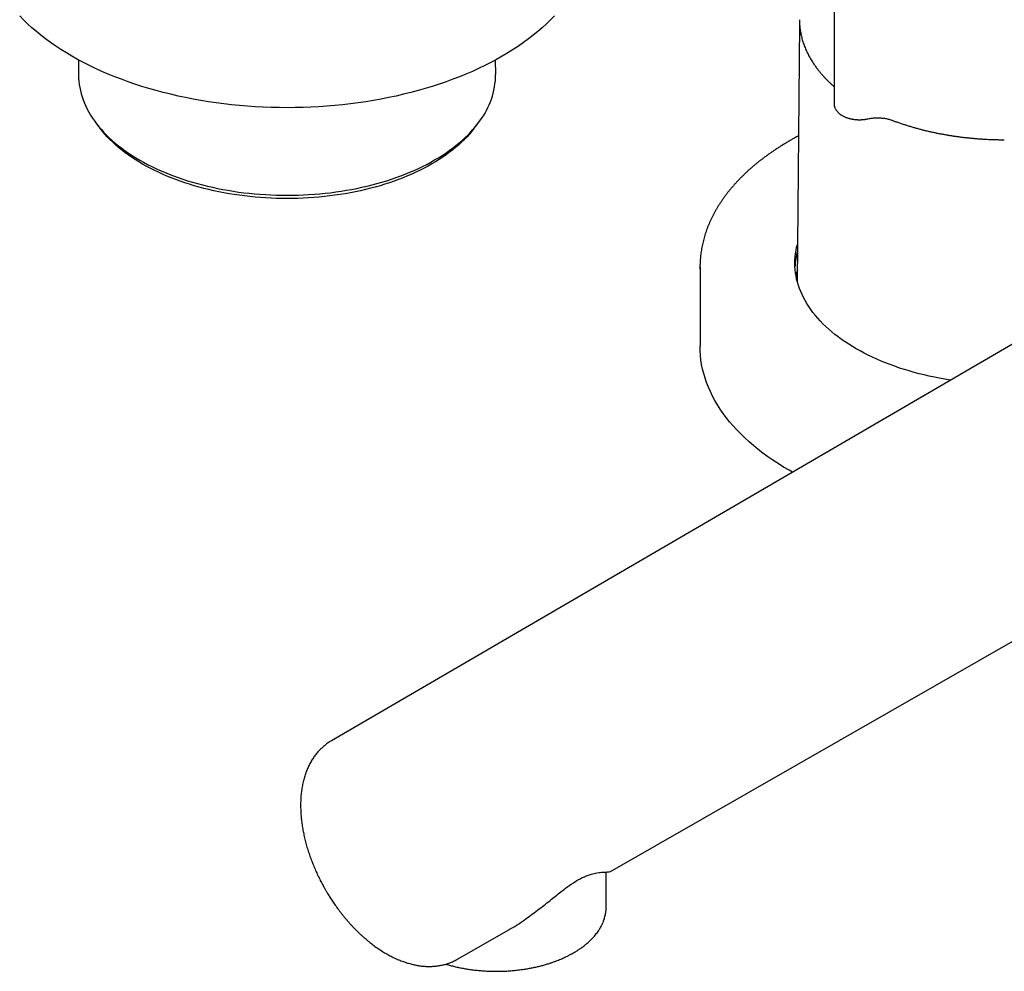
# Model space of a CAD drawing. Units: millimetres. Extents: x 8 to 1183, y 12 to 1052.
# Drawn here: x 852 to 969, y 153 to 265 of the extents above; entities that cross this region are included whole.
import ezdxf

# ---------------------------------------------------------------- set-up
doc = ezdxf.new("R2010")
doc.units = ezdxf.units.MM

msp = doc.modelspace()

# ---------------------------------------------------------------- linework, layer by layer
at = {"color": 7, "linetype": 'Continuous', "lineweight": 30}
for p, q in [((948.53, 269.74), (948.53, 255.22)), ((944.43, 264.62), (944.19, 234.11)), ((944.43, 264.63), (944.43, 264.62)), ((859.16, 260.35), (859.15, 258.63)), ((908.5, 258.63), (908.49, 260.35)), ((948.52, 257.21), (948.53, 257.2)), ((861.3, 252.77), (861.72, 252.23)), ((1013.85, 252.46), (889.07, 179.82)), ((905.93, 252.23), (906.35, 252.77)), ((932.68, 235.89), (932.68, 226.5)), ((922.1, 164.35), (1044.29, 234.31)), ((921.57, 160.14), (921.57, 164.29)), ((921.57, 160.13), (921.57, 160.14)), ((903.99, 153.99), (909.96, 157.4))]:
    msp.add_line(p, q, dxfattribs=at)
at = {"color": 7, "linetype": 'Continuous', "lineweight": 30, "flags": 128}
for points in [[(915.46, 265.57), (915, 265.1), (914.52, 264.63), (914.02, 264.17), (913.49, 263.71), (912.95, 263.27), (912.39, 262.83), (911.8, 262.41), (911.2, 261.99), (910.58, 261.58), (909.94, 261.18), (909.28, 260.79), (908.61, 260.41), (907.91, 260.04), (907.2, 259.68), (906.48, 259.34), (905.74, 259), (904.98, 258.67), (904.22, 258.36), (903.43, 258.06), (902.63, 257.77), (901.82, 257.49), (901, 257.22), (900.17, 256.97), (899.32, 256.73), (898.47, 256.5), (897.6, 256.29), (896.73, 256.08), (895.84, 255.9), (894.95, 255.72), (894.05, 255.56), (893.14, 255.41), (892.23, 255.28), (891.31, 255.16), (890.39, 255.05), (889.46, 254.96), (888.52, 254.88), (887.59, 254.82), (886.65, 254.77), (885.71, 254.73), (884.77, 254.71), (883.82, 254.7), (882.88, 254.71), (881.94, 254.73), (881, 254.77), (880.06, 254.82), (879.13, 254.88), (878.19, 254.96), (877.26, 255.05), (876.34, 255.16), (875.42, 255.28), (874.51, 255.41), (873.6, 255.56), (872.7, 255.72), (871.81, 255.9), (870.92, 256.08), (870.05, 256.29), (869.18, 256.5), (868.33, 256.73), (867.48, 256.97), (866.65, 257.22), (865.82, 257.49), (865.01, 257.77), (864.22, 258.06), (863.43, 258.36), (862.66, 258.67), (861.91, 259), (861.17, 259.34), (860.44, 259.68), (859.74, 260.04), (859.04, 260.41), (858.37, 260.79), (857.71, 261.18), (857.07, 261.58), (856.45, 261.99), (855.85, 262.41), (855.26, 262.83), (854.7, 263.27), (854.16, 263.71), (853.63, 264.17), (853.13, 264.63), (852.65, 265.1), (852.19, 265.57)], [(859.15, 258.63), (859.15, 258.58), (859.16, 258.21), (859.19, 257.83), (859.23, 257.46), (859.29, 257.09), (859.37, 256.72), (859.46, 256.35), (859.57, 255.98), (859.69, 255.62), (859.84, 255.25), (860, 254.89), (860.17, 254.53), (860.36, 254.18), (860.57, 253.82), (860.8, 253.47), (861.03, 253.13), (861.29, 252.79), (861.56, 252.45), (861.85, 252.11), (862.15, 251.78), (862.46, 251.46), (862.79, 251.14), (863.14, 250.82), (863.5, 250.51), (863.87, 250.21), (864.26, 249.91), (864.66, 249.62), (865.07, 249.33), (865.5, 249.05), (865.94, 248.78), (866.39, 248.51), (866.85, 248.25), (867.32, 248), (867.81, 247.75), (868.31, 247.51), (868.81, 247.28), (869.33, 247.06), (869.86, 246.84), (870.4, 246.64), (870.94, 246.44), (871.5, 246.25), (872.06, 246.06), (872.63, 245.89), (873.21, 245.73), (873.8, 245.57), (874.39, 245.42), (874.99, 245.29), (875.6, 245.16), (876.21, 245.04), (876.83, 244.93), (877.45, 244.83), (878.07, 244.73), (878.7, 244.65), (879.34, 244.58), (879.97, 244.52), (880.61, 244.46), (881.26, 244.42), (881.9, 244.38), (882.54, 244.36), (883.19, 244.35), (883.83, 244.34), (884.48, 244.35), (885.13, 244.36), (885.77, 244.39), (886.41, 244.42), (887.05, 244.46), (887.69, 244.52), (888.33, 244.58), (888.96, 244.65), (889.59, 244.74), (890.22, 244.83), (890.84, 244.93), (891.46, 245.04), (892.07, 245.16), (892.68, 245.29), (893.28, 245.43), (893.87, 245.57), (894.45, 245.73), (895.03, 245.9), (895.61, 246.07), (896.17, 246.25), (896.72, 246.44), (897.27, 246.64), (897.81, 246.85), (898.33, 247.06), (898.85, 247.29), (899.36, 247.52), (899.85, 247.76), (900.34, 248), (900.81, 248.26), (901.28, 248.52), (901.73, 248.78), (902.17, 249.06), (902.59, 249.34), (903, 249.63), (903.4, 249.92), (903.79, 250.22), (904.16, 250.52), (904.52, 250.83), (904.87, 251.15), (905.2, 251.47), (905.51, 251.79), (905.81, 252.12), (906.1, 252.46), (906.37, 252.8), (906.62, 253.14)], [(905.93, 252.23), (905.68, 251.92), (905.4, 251.59), (905.11, 251.27), (904.8, 250.95), (904.47, 250.63), (904.13, 250.32), (903.78, 250.02), (903.42, 249.72), (903.04, 249.43), (902.65, 249.14), (902.24, 248.86), (901.82, 248.58), (901.39, 248.31), (900.95, 248.05), (900.5, 247.8), (900.03, 247.55), (899.55, 247.31), (899.07, 247.07), (898.57, 246.85), (898.06, 246.63), (897.55, 246.42), (897.02, 246.21), (896.48, 246.02), (895.94, 245.83), (895.38, 245.65), (894.82, 245.48), (894.26, 245.32), (893.68, 245.17), (893.1, 245.02), (892.51, 244.88), (891.92, 244.76), (891.31, 244.64), (890.71, 244.53), (890.1, 244.43), (889.49, 244.34), (888.87, 244.26), (888.25, 244.19), (887.62, 244.13), (886.99, 244.07), (886.36, 244.03), (885.73, 244), (885.1, 243.97), (884.47, 243.96), (883.83, 243.95), (883.2, 243.96), (882.57, 243.97), (881.93, 244), (881.3, 244.03), (880.67, 244.07), (880.05, 244.13), (879.42, 244.19), (878.8, 244.26), (878.18, 244.34), (877.57, 244.43), (876.96, 244.53), (876.35, 244.64), (875.75, 244.75), (875.16, 244.88), (874.57, 245.02), (873.99, 245.16), (873.41, 245.31), (872.84, 245.48), (872.28, 245.65), (871.73, 245.82), (871.18, 246.01), (870.65, 246.21), (870.12, 246.41), (869.6, 246.62), (869.09, 246.84), (868.6, 247.07), (868.11, 247.3), (867.63, 247.54), (867.17, 247.79), (866.71, 248.04), (866.27, 248.31), (865.84, 248.57), (865.42, 248.85), (865.02, 249.13), (864.62, 249.42), (864.24, 249.71), (863.88, 250.01), (863.53, 250.31), (863.19, 250.62), (862.86, 250.94), (862.55, 251.26), (862.26, 251.58), (861.98, 251.91), (861.72, 252.23)], [(962.34, 222.47), (962.27, 222.49), (961.64, 222.59), (961.02, 222.7), (960.41, 222.82), (959.8, 222.95), (959.2, 223.09), (958.6, 223.23), (958.01, 223.39), (957.43, 223.56), (956.86, 223.73), (956.29, 223.91), (955.73, 224.11), (955.18, 224.31), (954.64, 224.51), (954.12, 224.73), (953.6, 224.95), (953.09, 225.19), (952.59, 225.42), (952.1, 225.67), (951.62, 225.93), (951.16, 226.19), (950.71, 226.46), (950.27, 226.73), (949.84, 227.01), (949.42, 227.3), (949.02, 227.59), (948.63, 227.89), (948.26, 228.2), (947.9, 228.51), (947.55, 228.83), (947.22, 229.15), (946.9, 229.48), (946.6, 229.81), (946.32, 230.14), (946.04, 230.48), (945.79, 230.83), (945.55, 231.17), (945.32, 231.53), (945.12, 231.88), (944.92, 232.24), (944.75, 232.6), (944.59, 232.96), (944.44, 233.33), (944.32, 233.69), (944.21, 234.06), (944.11, 234.43), (944.04, 234.81), (943.98, 235.18), (943.94, 235.55), (943.91, 235.93), (943.9, 236.3), (943.91, 236.67), (943.94, 237.05), (943.98, 237.42), (944.04, 237.8), (944.11, 238.17), (944.21, 238.54), (944.23, 238.61)], [(932.68, 235.62), (932.68, 235.89), (932.68, 236.15)], [(944.2, 235.5), (944.11, 235.15), (944.04, 234.79)], [(944.09, 234.54), (944.11, 234.66), (944.2, 235)], [(943.62, 211.58), (943.22, 211.81), (942.56, 212.2), (941.92, 212.6), (941.3, 213), (940.7, 213.42), (940.12, 213.85), (939.55, 214.29), (939.01, 214.73), (938.49, 215.18), (937.98, 215.64), (937.5, 216.11), (937.04, 216.59), (936.6, 217.07), (936.18, 217.55), (935.79, 218.05), (935.42, 218.55), (935.07, 219.05), (934.74, 219.56), (934.44, 220.08), (934.16, 220.6), (933.9, 221.12), (933.67, 221.65), (933.46, 222.18), (933.28, 222.71), (933.12, 223.25), (932.99, 223.79), (932.87, 224.33), (932.79, 224.87), (932.73, 225.41), (932.69, 225.96), (932.68, 226.5)]]:
    msp.add_lwpolyline(points, dxfattribs=at)
at = {"color": 7, "linetype": 'Continuous', "lineweight": 30}
for centre, radius, start, end in [((899.21, 258.73), 9.29, 322.9494, 359.3477), ((952.42, 235.46), 8.52, 164.2459, 177.0847)]:
    msp.add_arc(centre, radius, start, end, dxfattribs=at)
for points, knots in [([(944.44, 264.96), (944.44, 264.94), (944.43, 264.84), (944.43, 264.73), (944.43, 264.63)], [0, 0, 0, 0, 0.136152, 1, 1, 1, 1]), ([(944.44, 265.11), (944.44, 265.08), (944.44, 264.97), (944.44, 264.76), (944.46, 264.49), (944.48, 264.23), (944.52, 263.96), (944.56, 263.69), (944.61, 263.42), (944.67, 263.15), (944.74, 262.88), (944.81, 262.62), (944.9, 262.35), (944.99, 262.08), (945.1, 261.81), (945.21, 261.55), (945.33, 261.29), (945.46, 261.02), (945.6, 260.76), (945.74, 260.5), (945.9, 260.24), (946.07, 259.98), (946.24, 259.72), (946.42, 259.47), (946.61, 259.22), (946.81, 258.97), (947.02, 258.72), (947.24, 258.47), (947.46, 258.23), (947.69, 257.99), (947.93, 257.75), (948.18, 257.51), (948.38, 257.33), (948.5, 257.23), (948.52, 257.21)], [0, 0, 0, 0, 0.009178, 0.040872, 0.072621, 0.104427, 0.136295, 0.16823, 0.200233, 0.232309, 0.264459, 0.296686, 0.328991, 0.361374, 0.393836, 0.426376, 0.458994, 0.491688, 0.524456, 0.557296, 0.590206, 0.623182, 0.656221, 0.689319, 0.722474, 0.755681, 0.788936, 0.822238, 0.855581, 0.888962, 0.922378, 0.955827, 0.989305, 1, 1, 1, 1]), ([(948.53, 255.23), (948.53, 255.22), (948.53, 255.18), (948.53, 255.1), (948.55, 254.99), (948.57, 254.88), (948.6, 254.78), (948.64, 254.67), (948.7, 254.56), (948.75, 254.46), (948.82, 254.37), (948.89, 254.28), (948.97, 254.19), (949.05, 254.11), (949.14, 254.02), (949.24, 253.95), (949.34, 253.87), (949.45, 253.8), (949.57, 253.74), (949.69, 253.67), (949.81, 253.62), (949.94, 253.56), (950.07, 253.52), (950.2, 253.47), (950.34, 253.43), (950.48, 253.4), (950.62, 253.37), (950.76, 253.34), (950.9, 253.32), (951.04, 253.31), (951.16, 253.29), (951.27, 253.29), (951.39, 253.28), (951.47, 253.28), (951.53, 253.28)], [0, 0, 0, 0, 0.005855, 0.037179, 0.068812, 0.100854, 0.133412, 0.166593, 0.200494, 0.235196, 0.267023, 0.299264, 0.331879, 0.364815, 0.398008, 0.431386, 0.464883, 0.498438, 0.532001, 0.565519, 0.598966, 0.632322, 0.66557, 0.698697, 0.731683, 0.764503, 0.797111, 0.829422, 0.861257, 0.892183, 0.92085, 0.943981, 0.964271, 1, 1, 1, 1]), ([(951.53, 253.28), (951.58, 253.28), (951.66, 253.28), (951.77, 253.29), (951.87, 253.29), (951.98, 253.3), (952.1, 253.31), (952.23, 253.33), (952.35, 253.35), (952.46, 253.37), (952.52, 253.39), (952.54, 253.39)], [0, 0, 0, 0, 0.158369, 0.222807, 0.329702, 0.440651, 0.559624, 0.683725, 0.811804, 0.942948, 1, 1, 1, 1]), ([(952.54, 253.39), (952.63, 253.41), (952.8, 253.44), (953.07, 253.48), (953.34, 253.5), (953.61, 253.51), (953.87, 253.51), (954.12, 253.5), (954.37, 253.47), (954.6, 253.44), (954.83, 253.39), (955.04, 253.34), (955.25, 253.28), (955.37, 253.23), (955.44, 253.21)], [0, 0, 0, 0, 0.093565, 0.184951, 0.274322, 0.361791, 0.447438, 0.531318, 0.613477, 0.693954, 0.772793, 0.850041, 0.925755, 1, 1, 1, 1]), ([(955.44, 253.21), (955.45, 253.21), (955.59, 253.15), (955.86, 253.05), (956.27, 252.91), (956.68, 252.77), (957.1, 252.63), (957.52, 252.5), (957.94, 252.38), (958.35, 252.26), (958.76, 252.15), (959.17, 252.05), (959.57, 251.95), (959.97, 251.86), (960.37, 251.77), (960.77, 251.69), (961.18, 251.61), (961.59, 251.54), (962, 251.46), (962.41, 251.4), (962.83, 251.34), (963.24, 251.28), (963.66, 251.22), (964.08, 251.17), (964.5, 251.13), (964.92, 251.09), (965.34, 251.05), (965.76, 251.02), (966.18, 250.99), (966.59, 250.97), (967, 250.95), (967.39, 250.94), (967.74, 250.93), (968.04, 250.92), (968.34, 250.92), (968.56, 250.92), (968.68, 250.92)], [0, 0, 0, 0, 0.002209, 0.0362353, 0.0702882, 0.1043709, 0.1384868, 0.17264, 0.206835, 0.2375396, 0.2717325, 0.3024234, 0.3331098, 0.3637887, 0.3944593, 0.425121, 0.4557727, 0.4864131, 0.5170408, 0.5476537, 0.5782492, 0.608824, 0.6393733, 0.6698909, 0.7003678, 0.730791, 0.7611405, 0.7913843, 0.8214676, 0.851288, 0.8806288, 0.9089404, 0.9355998, 0.9544583, 0.9740465, 1, 1, 1, 1]), ([(943.33, 250.82), (943.26, 250.78), (943.06, 250.66), (942.73, 250.46), (942.35, 250.23), (941.97, 249.99), (941.6, 249.75), (941.24, 249.5), (940.88, 249.26), (940.53, 249), (940.19, 248.75), (939.85, 248.49), (939.52, 248.23), (939.2, 247.97), (938.88, 247.7), (938.57, 247.43), (938.27, 247.16), (937.98, 246.88), (937.69, 246.6), (937.41, 246.32), (937.14, 246.04), (936.87, 245.75), (936.62, 245.47), (936.37, 245.17), (936.12, 244.88), (935.89, 244.59), (935.66, 244.29), (935.45, 243.99), (935.24, 243.69), (935.03, 243.39), (934.84, 243.08), (934.65, 242.78), (934.48, 242.47), (934.31, 242.16), (934.15, 241.85), (933.99, 241.53), (933.85, 241.22), (933.71, 240.9), (933.58, 240.59), (933.46, 240.27), (933.35, 239.95), (933.25, 239.63), (933.15, 239.31), (933.07, 238.99), (932.99, 238.67), (932.92, 238.35), (932.86, 238.03), (932.81, 237.7), (932.77, 237.38), (932.73, 237.05), (932.7, 236.73), (932.69, 236.43), (932.68, 236.24), (932.68, 236.15)], [0, 0, 0, 0, 0.010529, 0.03051, 0.050491, 0.070473, 0.090455, 0.110437, 0.130419, 0.150401, 0.170382, 0.190362, 0.210341, 0.230319, 0.250295, 0.27027, 0.290241, 0.310211, 0.330177, 0.350139, 0.370097, 0.390051, 0.41, 0.429944, 0.449881, 0.469812, 0.489736, 0.509652, 0.52956, 0.54946, 0.56935, 0.589231, 0.609101, 0.628961, 0.64881, 0.668648, 0.688474, 0.708288, 0.728091, 0.747882, 0.767661, 0.787429, 0.807185, 0.826931, 0.846666, 0.866391, 0.886107, 0.905815, 0.925516, 0.94521, 0.964899, 0.984583, 1, 1, 1, 1]), ([(944.33, 251.37), (944.24, 251.33), (944.02, 251.21), (943.69, 251.02), (943.44, 250.88), (943.33, 250.82)], [0, 0, 0, 0, 0.24912, 0.650949, 1, 1, 1, 1]), ([(889.08, 179.82), (889.05, 179.81), (888.95, 179.75), (888.79, 179.65), (888.6, 179.52), (888.41, 179.38), (888.23, 179.24), (888.05, 179.08), (887.88, 178.92), (887.71, 178.76), (887.54, 178.58), (887.38, 178.4), (887.23, 178.21), (887.08, 178.01), (886.93, 177.8), (886.79, 177.59), (886.66, 177.37), (886.53, 177.14), (886.41, 176.91), (886.3, 176.67), (886.19, 176.42), (886.09, 176.17), (885.99, 175.91), (885.91, 175.64), (885.83, 175.36), (885.75, 175.09), (885.69, 174.8), (885.63, 174.51), (885.57, 174.21), (885.53, 173.91), (885.49, 173.61), (885.46, 173.3), (885.44, 172.98), (885.43, 172.66), (885.42, 172.34), (885.42, 172.03), (885.43, 171.71), (885.44, 171.4), (885.46, 171.09), (885.48, 170.79), (885.51, 170.49), (885.55, 170.18), (885.59, 169.88), (885.64, 169.57), (885.7, 169.26), (885.75, 168.95), (885.82, 168.64), (885.89, 168.33), (885.96, 168.02), (886.05, 167.71), (886.13, 167.4), (886.22, 167.09), (886.32, 166.78), (886.42, 166.47), (886.53, 166.16), (886.64, 165.86), (886.75, 165.55), (886.87, 165.24), (887, 164.94), (887.13, 164.63), (887.26, 164.33), (887.4, 164.03), (887.54, 163.74), (887.68, 163.45), (887.82, 163.17), (887.95, 162.92), (888.07, 162.7), (888.18, 162.5), (888.28, 162.33), (888.34, 162.22), (888.36, 162.19)], [0, 0, 0, 0, 0.00593, 0.020136, 0.034375, 0.048656, 0.062987, 0.077379, 0.091839, 0.106377, 0.121, 0.135716, 0.150532, 0.165454, 0.180487, 0.195636, 0.210903, 0.226291, 0.2418, 0.257429, 0.273177, 0.289041, 0.305015, 0.321094, 0.337273, 0.353543, 0.369897, 0.386326, 0.402823, 0.419379, 0.435986, 0.452637, 0.469326, 0.486045, 0.502789, 0.519555, 0.534605, 0.551352, 0.566388, 0.581417, 0.596435, 0.611441, 0.626435, 0.641417, 0.656385, 0.67134, 0.686281, 0.701207, 0.71612, 0.731017, 0.7459, 0.760768, 0.77562, 0.790455, 0.805274, 0.820073, 0.834851, 0.849605, 0.86433, 0.879019, 0.893658, 0.908227, 0.922688, 0.936965, 0.950877, 0.963877, 0.974452, 0.983469, 0.994733, 1, 1, 1, 1]), ([(909.95, 157.42), (910.06, 157.48), (910.8, 157.84), (912.03, 158.72), (913.63, 159.88), (915.05, 161.02), (916.31, 162.03), (917.45, 162.88), (918.34, 163.43), (919.01, 163.75), (919.85, 164.09), (920.64, 164.23), (921.32, 164.28), (921.85, 164.29), (922, 164.34), (922.09, 164.37)], [0, 0, 0, 0, 0.019709, 0.121852, 0.216257, 0.303791, 0.379804, 0.446044, 0.515761, 0.551178, 0.587712, 0.711855, 0.786887, 0.87149, 1, 1, 1, 1]), ([(888.36, 162.19), (888.42, 162.08), (888.51, 161.93), (888.64, 161.72), (888.75, 161.53), (888.89, 161.31), (889.04, 161.08), (889.19, 160.85), (889.36, 160.6), (889.53, 160.36), (889.71, 160.11), (889.89, 159.86), (890.08, 159.61), (890.27, 159.36), (890.47, 159.11), (890.67, 158.86), (890.88, 158.62), (891.09, 158.38), (891.3, 158.14), (891.52, 157.9), (891.74, 157.67), (891.97, 157.44), (892.19, 157.22), (892.42, 157), (892.65, 156.78), (892.89, 156.57), (893.13, 156.37), (893.37, 156.17), (893.61, 155.97), (893.85, 155.78), (894.1, 155.59), (894.34, 155.41), (894.59, 155.24), (894.84, 155.07), (895.1, 154.91), (895.35, 154.75), (895.61, 154.6), (895.86, 154.46), (896.12, 154.33), (896.38, 154.2), (896.64, 154.07), (896.9, 153.96), (897.16, 153.85), (897.42, 153.75), (897.68, 153.65), (897.94, 153.57), (898.2, 153.49), (898.46, 153.42), (898.72, 153.35), (898.98, 153.3), (899.23, 153.25), (899.49, 153.21), (899.74, 153.17), (900, 153.15), (900.25, 153.13), (900.5, 153.12), (900.74, 153.12), (900.99, 153.13), (901.23, 153.15), (901.47, 153.17), (901.71, 153.2), (901.94, 153.24), (902.18, 153.29), (902.4, 153.34), (902.63, 153.4), (902.85, 153.47), (903.07, 153.55), (903.29, 153.64), (903.5, 153.73), (903.71, 153.83), (903.87, 153.92), (903.97, 153.97), (903.99, 153.99)], [0, 0, 0, 0, 0.016208, 0.022732, 0.03357, 0.044821, 0.05689, 0.06949, 0.082503, 0.095837, 0.109427, 0.123224, 0.137191, 0.151302, 0.165534, 0.179869, 0.194296, 0.208801, 0.223377, 0.238016, 0.252712, 0.26746, 0.282254, 0.297093, 0.311971, 0.326887, 0.341838, 0.356822, 0.371837, 0.386881, 0.401952, 0.417048, 0.432168, 0.447309, 0.46247, 0.477649, 0.492844, 0.508051, 0.523269, 0.538493, 0.55372, 0.568946, 0.584168, 0.59938, 0.614579, 0.629759, 0.644915, 0.660043, 0.675137, 0.690192, 0.705203, 0.720165, 0.735075, 0.749928, 0.764722, 0.779456, 0.794126, 0.808735, 0.823281, 0.837767, 0.852195, 0.866568, 0.880892, 0.895171, 0.909411, 0.923618, 0.937801, 0.951965, 0.966121, 0.980276, 0.994439, 1, 1, 1, 1]), ([(902.6, 153.4), (902.66, 153.38), (902.88, 153.31), (903.26, 153.21), (903.76, 153.08), (904.27, 152.97), (904.78, 152.88), (905.3, 152.79), (905.86, 152.71), (906.46, 152.65), (907.1, 152.6), (907.74, 152.56), (908.38, 152.55), (909.01, 152.55), (909.65, 152.57), (910.28, 152.61), (910.9, 152.67), (911.52, 152.74), (912.09, 152.83), (912.62, 152.92), (913.11, 153.02), (913.59, 153.13), (914.06, 153.25), (914.5, 153.38), (914.9, 153.5), (915.27, 153.63), (915.6, 153.75), (915.91, 153.87), (916.19, 153.98), (916.45, 154.09), (916.68, 154.2), (916.89, 154.3), (917.08, 154.39), (917.25, 154.48), (917.38, 154.55), (917.47, 154.6), (917.53, 154.63), (917.59, 154.67), (917.66, 154.7), (917.73, 154.75), (917.83, 154.8), (917.94, 154.87), (918.06, 154.94), (918.2, 155.03), (918.33, 155.11), (918.46, 155.2), (918.64, 155.32), (918.85, 155.48), (919.09, 155.67), (919.33, 155.87), (919.56, 156.07), (919.78, 156.28), (919.99, 156.5), (920.18, 156.71), (920.36, 156.93), (920.53, 157.15), (920.66, 157.33), (920.75, 157.47), (920.81, 157.56), (920.85, 157.64), (920.89, 157.7), (920.92, 157.76), (920.95, 157.8), (920.97, 157.85), (921, 157.91), (921.04, 157.99), (921.09, 158.07), (921.13, 158.17), (921.18, 158.27), (921.22, 158.38), (921.29, 158.55), (921.36, 158.76), (921.43, 159.01), (921.49, 159.25), (921.52, 159.47), (921.55, 159.66), (921.56, 159.83), (921.57, 159.98), (921.57, 160.09), (921.57, 160.14)], [0, 0, 0, 0, 0.007884, 0.027766, 0.048277, 0.068741, 0.08915, 0.109505, 0.129806, 0.154095, 0.178308, 0.202443, 0.226503, 0.250485, 0.274392, 0.298224, 0.321979, 0.34566, 0.369266, 0.388881, 0.408444, 0.427956, 0.447277, 0.465693, 0.483105, 0.498874, 0.513717, 0.527633, 0.540622, 0.552684, 0.563819, 0.574026, 0.583541, 0.592078, 0.599696, 0.603035, 0.606216, 0.609241, 0.61237, 0.616354, 0.621416, 0.627438, 0.634405, 0.641781, 0.649314, 0.657007, 0.664857, 0.679661, 0.694998, 0.710868, 0.726638, 0.742369, 0.758056, 0.773697, 0.789294, 0.804846, 0.820209, 0.827081, 0.833159, 0.838443, 0.842933, 0.846628, 0.849528, 0.851938, 0.855844, 0.861127, 0.86779, 0.873691, 0.880367, 0.887819, 0.895689, 0.912834, 0.929292, 0.945062, 0.960145, 0.971493, 0.981993, 0.991492, 1, 1, 1, 1])]:
    msp.add_open_spline(points, degree=3, knots=knots, dxfattribs=at)

doc.saveas('drawing.dxf')
